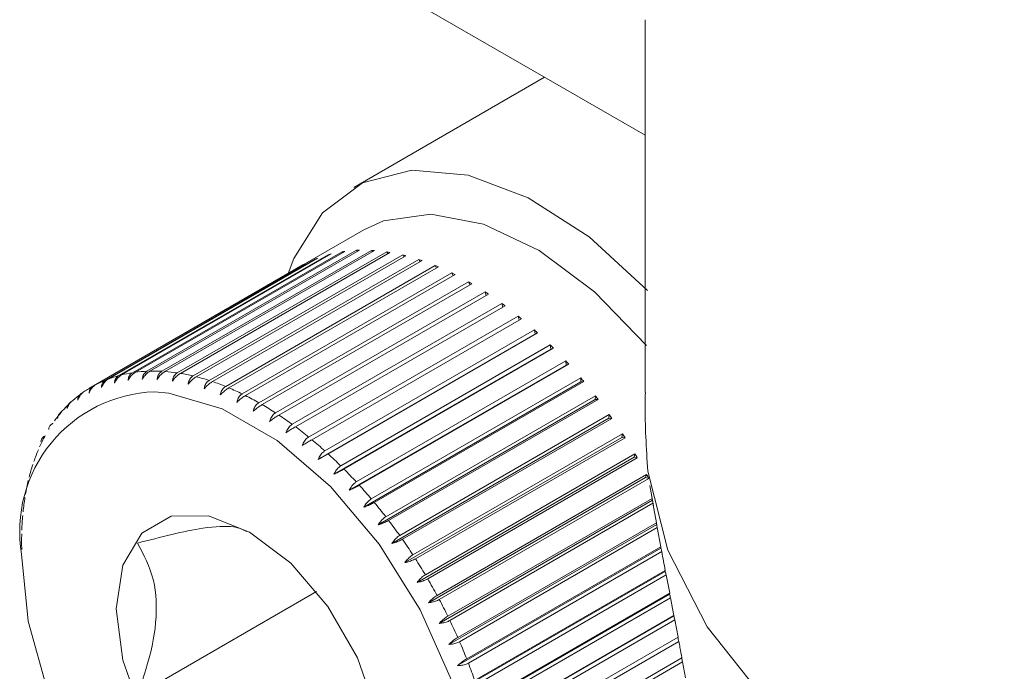
# Model space of a CAD drawing. Units: inches. Extents: x 3.52 to 13.37, y 3.9 to 9.93.
# Drawn here: x 5.95 to 6.13, y 8.69 to 8.81 of the extents above; entities that cross this region are included whole.
import ezdxf

# ---------------------------------------------------------------- set-up
doc = ezdxf.new("R2010")
doc.units = ezdxf.units.IN
doc.header["$MEASUREMENT"] = 0

msp = doc.modelspace()

# ---------------------------------------------------------------- linework, layer by layer
at = {"color": 7, "linetype": 'Continuous', "lineweight": 15}
for p, q in [((5.961113140539374, 8.852316421407684), (6.066943472689822, 8.791221871091299)), ((6.066943469448954, 8.813113882726357), (6.066943469448954, 8.74251999277795)), ((6.047926275879703, 8.802200249140686), (6.011812271936551, 8.781352078430094)), ((6.013673343994885, 8.773306189658994), (5.962171471311036, 8.743574791409214)), ((6.006982784581535, 8.7686139560272), (5.967312422346857, 8.745712743375138)), ((5.967822405436306, 8.74584617162924), (6.007492767670984, 8.768747384281301)), ((6.009588183699927, 8.76916984738172), (5.969917821465249, 8.746268634729658)), ((5.970452383302479, 8.746345779060317), (6.010122745537155, 8.769246991712379)), ((6.012311654144672, 8.769442731873879), (5.972641291909996, 8.746541519221816)), ((5.973197891653986, 8.74656193029836), (6.012868253888663, 8.769463142950421)), ((6.015139973171713, 8.769431141228234), (5.975469610937036, 8.746529928576173)), ((5.976045448477284, 8.746493606135857), (6.01571581071196, 8.769394818787918)), ((6.01805929579021, 8.769135283722056), (5.978388933555533, 8.746234071069996)), ((5.97898126063543, 8.746141104673395), (6.018651622870106, 8.769042317325457)), ((6.021055465885938, 8.768556565182775), (5.981385103651262, 8.745655352530715)), ((5.981991016452503, 8.74550616105813), (6.021661378687181, 8.768407373710192)), ((6.007079232832309, 8.768508697851829), (6.006982784581535, 8.7686139560272)), ((6.00971906293915, 8.769013934830346), (6.009588183699927, 8.76916984738172)), ((6.01247203825201, 8.769234398054719), (6.012311654144672, 8.769442731873879)), ((6.015324936026829, 8.769169158160217), (6.015139973171713, 8.769431141228234)), ((6.018264118688363, 8.768818603080472), (6.01805929579021, 8.769135283722056)), ((6.02127527456069, 8.768184527841614), (6.021055465885938, 8.768556565182775)), ((6.002176446751226, 8.766665163178907), (5.962506084516549, 8.743763950526846)), ((5.962959495002989, 8.744007820228692), (6.002629857237666, 8.766909032880754)), ((6.004508212848467, 8.767777693681845), (5.96483785061379, 8.744876481029785)), ((5.965320714114446, 8.745065624118718), (6.004991076349123, 8.76796683677078)), ((6.024113860659586, 8.767697678791842), (5.98444349842491, 8.744796466139782)), ((5.985060041275297, 8.744591917558905), (6.024730403509974, 8.767493130210967)), ((6.027219546188453, 8.766562994312608), (5.987549183953776, 8.743661781660547)), ((5.988173401181106, 8.743402743939074), (6.027843763415784, 8.766303956591134)), ((6.002188476855623, 8.76665420645662), (6.002176446751226, 8.766665163178907)), ((6.004565096574865, 8.767720903818454), (6.004508212848467, 8.767777693681845)), ((6.024343832698397, 8.767269954964275), (6.024113860659586, 8.767697678791842)), ((6.027454859178786, 8.766079433848715), (6.027219546188453, 8.766562994312608)), ((6.030357484842042, 8.765157899441148), (5.990687122607365, 8.742256686789087)), ((5.991315902977743, 8.741944476972371), (6.03098626521242, 8.764845689624432)), ((6.030593005247967, 8.764618651556653), (6.030357484842042, 8.765157899441148)), ((6.033512276012567, 8.76348930875316), (5.99384191377789, 8.740588096101098)), ((5.994472249765216, 8.740224210881129), (6.034142611999894, 8.763125423533191)), ((6.033742974005953, 8.76289470231042), (6.033512276012567, 8.76348930875316)), ((6.036668622800041, 8.761565334413422), (5.996998260565363, 8.738664121761362)), ((5.997627092789639, 8.73825032728062), (6.037297455024316, 8.761151539932682)), ((6.036889157429368, 8.760915877882509), (6.036668622800041, 8.761565334413422)), ((6.039811124596675, 8.759395346035316), (6.000140762361998, 8.736494133383255)), ((6.00076497958933, 8.736032465234707), (6.040435341824006, 8.75893367788677)), ((6.040015947494827, 8.7586916077458), (6.039811124596675, 8.759395346035316)), ((6.042924484502486, 8.7569899108213), (6.003254122267809, 8.734088698169238)), ((6.043107788032858, 8.756232548896879), (6.042924484502486, 8.7569899108213)), ((6.003870665118196, 8.73358140152711), (6.043541027352873, 8.75648261417917)), ((6.046146011640079, 8.753566423546223), (6.005066762785163, 8.729851877960575)), ((6.045993509325279, 8.754360733683958), (6.006323147090601, 8.731459521031896)), ((6.006929059891844, 8.730909140474976), (6.046599422126522, 8.753810353127037)), ((6.046146011640079, 8.753566423546223), (6.045993509325279, 8.754360733683958)), ((6.046599422126522, 8.753810353127037), (6.046146011640079, 8.753566423546223)), ((6.049003265142352, 8.751520687200072), (6.009332902907675, 8.728619474548012)), ((6.049112728721592, 8.750740684097186), (6.049003265142352, 8.751520687200072)), ((6.049112728721592, 8.750740684097186), (6.008033479866676, 8.727026138511539)), ((6.009925229987573, 8.728028554655092), (6.049595592222249, 8.750929767307154)), ((6.049595592222249, 8.750929767307154), (6.049112728721592, 8.750740684097186)), ((6.052004983605195, 8.747721588474068), (6.010925734750279, 8.72400704288842)), ((6.051939077300498, 8.748483572094756), (6.012268715065822, 8.725582359442695)), ((6.012844552606071, 8.724953834010725), (6.052514914840747, 8.747855046662787)), ((6.052004983605195, 8.747721588474068), (6.051939077300498, 8.748483572094756)), ((6.052514914840747, 8.747855046662787), (6.052004983605195, 8.747721588474068)), ((6.05480867203056, 8.744523985337436), (6.013729423175642, 8.720809439751788)), ((6.054786685977694, 8.745264147195531), (6.015116323743018, 8.72236293454347)), ((6.01567287163311, 8.721699917016034), (6.055343233867788, 8.744601129668094)), ((6.05480867203056, 8.744523985337436), (6.054786685977694, 8.745264147195531)), ((6.055343233867788, 8.744601129668094), (6.05480867203056, 8.744523985337436)), ((5.960550455254291, 8.742508655661958), (5.960328531912752, 8.742380542043861)), ((6.05751015642244, 8.741163352120815), (6.016430907567522, 8.717448806535167)), ((6.057532142475305, 8.741878129422599), (6.017861780240628, 8.718976916770536)), ((6.018396342077855, 8.718282580479915), (6.058066704312533, 8.741183793131976)), ((6.05751015642244, 8.741163352120815), (6.057532142475305, 8.741878129422599)), ((6.058066704312533, 8.741183793131976), (6.05751015642244, 8.741163352120815)), ((6.060162120341476, 8.738342014181127), (6.020491758106798, 8.715440801529065)), ((6.06009621403678, 8.737656184239105), (6.060162120341476, 8.738342014181127)), ((6.06009621403678, 8.737656184239105), (6.019016965181863, 8.713941638653457)), ((6.021001741196249, 8.714718559333141), (6.060672103430925, 8.737619771985203)), ((6.060672103430925, 8.737619771985203), (6.06009621403678, 8.737656184239105)), ((6.062663811663336, 8.734673075351523), (6.02299344942866, 8.711771862699461)), ((6.062554348084095, 8.734019396328101), (6.062663811663336, 8.734673075351523)), ((6.062554348084095, 8.734019396328101), (6.021475099229179, 8.710304850742453)), ((6.023476312929316, 8.71102521727944), (6.063146675163993, 8.733926429931502)), ((6.063146675163993, 8.733926429931502), (6.062554348084095, 8.734019396328101)), ((6.065025030774793, 8.730889065904325), (6.025354668540116, 8.707987853252263)), ((6.064872528459992, 8.730270831191389), (6.065025030774793, 8.730889065904325)), ((6.064872528459992, 8.730270831191389), (6.023793279605074, 8.70655628560574)), ((6.025808079026557, 8.707220486945712), (6.065478441261233, 8.730121699597772)), ((6.065478441261233, 8.730121699597772), (6.064872528459992, 8.730270831191389)), ((6.067039451014645, 8.72642869097448), (6.025960202159727, 8.702714145388832)), ((6.067234214256533, 8.727008577174004), (6.027563852021856, 8.704107364521946)), ((6.027985631630354, 8.703322929741542), (6.067647369913576, 8.726219163892399)), ((6.067039451014645, 8.72642869097448), (6.067234214256533, 8.727008577174004)), ((6.06764614162436, 8.7262273749334), (6.067039451014645, 8.72642869097448)), ((6.067855848511556, 8.724935354359616), (6.06853168953548, 8.721028112520566)), ((6.068344918275661, 8.722107895068843), (6.027965288697891, 8.69879723109503)), ((6.068281663001514, 8.722473629919143), (6.029610317970836, 8.700149137623113)), ((6.029998392545462, 8.699351526307145), (6.068442332305292, 8.721544740334652)), ((6.068442604538257, 8.721544897491398), (6.0690938619531, 8.717844279680298)), ((6.0690938619531, 8.717844279680298), (6.031484058584691, 8.69613260234176)), ((6.06914142332085, 8.71753654183293), (6.029798842540589, 8.694824553386752)), ((6.031836509531208, 8.695325676503623), (6.069259139772086, 8.716929301095602)), ((6.069259139772086, 8.716929301095602), (6.069929116444203, 8.713294431122371)), ((6.069956926338016, 8.713043964879194), (6.031451841109525, 8.69081545232398)), ((6.069929116444203, 8.713294431122371), (6.033175895723427, 8.692077248420699)), ((6.033491115570988, 8.69126487010298), (6.070097246227594, 8.712397139518036)), ((6.070778875442911, 8.708647107763486), (6.032916298904363, 8.686789507579885)), ((6.070771178379887, 8.708839133510876), (6.034677688325018, 8.688002805215918)), ((6.034954017748879, 8.687189046032728), (6.070938567624793, 8.707962484501024)), ((6.070938567624793, 8.707962484501024), (6.071603486921394, 8.704493016198258)), ((6.004759615131171, 8.70481472055762), (5.970833349031738, 8.685229504021471)), ((6.071591260744444, 8.704360438910483), (6.034185111941043, 8.682766328849835)), ((6.071603486921394, 8.704493016198258), (6.035982073135908, 8.683929211732782)), ((6.036218215788613, 8.683117993634875), (6.071767149167363, 8.703639956052175)), ((6.071767149167363, 8.703639956052175), (6.072411665575431, 8.700271251170038)), ((6.072380083310518, 8.700199048891765), (6.035252005897872, 8.678765466028084)), ((6.072411665575431, 8.700271251170038), (6.037082672126611, 8.679876257371683)), ((6.037277435368499, 8.679071562198507), (6.072568953032782, 8.699444921686947)), ((6.072568953032782, 8.699444921686947), (6.073183577288932, 8.696189704618007)), ((6.073183577288932, 8.696189704618007), (6.037974144345606, 8.675863731630324)), ((6.038126646660408, 8.675069421492589), (6.073332399597391, 8.69539327005783)), ((6.073909295281251, 8.69226462069744), (6.038652134065439, 8.671911094764534)), ((6.038761597644679, 8.671131091661646), (6.074047912094356, 8.691501447398233)), ((6.074047912094356, 8.691501447398233), (6.074581244021935, 8.688512882568203))]:
    msp.add_line(p, q, dxfattribs=at)
at = {"color": 7, "linetype": 'Continuous', "lineweight": 15, "flags": 128}
for points in [[(5.999381336905156, 8.765055509575534), (6.00045740900198, 8.76790638832526), (6.005879097043015, 8.77654488725818), (6.013460655508539, 8.782220148802), (6.022811054151725, 8.784639358052024), (6.033447844303103, 8.783677681969667), (6.044822308011216, 8.779384768610303), (6.056347666563287, 8.77198205521659), (6.067429311307891, 8.761851483869698)], [(6.0671854780739, 8.751418412355433), (6.057367772099537, 8.761599370695112), (6.046911226098533, 8.769395888592195), (6.036386336659615, 8.77438263939082), (6.026367333852183, 8.776287467185115), (6.017401017033457, 8.77500644345536), (6.013673343994885, 8.773306189658994)], [(6.028114471552986, 8.638762269836159), (6.030276779110692, 8.641749654799415), (6.033965509871667, 8.65085187348719), (6.035219388985646, 8.662052681406008), (6.033965509871667, 8.674701247213674), (6.030276779110692, 8.688062323905484), (6.024367560718158, 8.701359600778211), (6.016581283062277, 8.713820102521844), (6.007370423259327, 8.724719815114947), (5.997270372808904, 8.733425179497072), (5.986867962277691, 8.739430363272811), (5.976767911827269, 8.74238626892363), (5.97405232317506, 8.742640619482623)], [(6.067447965747793, 8.727642581368789), (6.071238709331, 8.712670432168743), (6.078668854413586, 8.698159865428204), (6.089588143184838, 8.684404189073254), (6.103776018734459, 8.671681333172206), (6.120945623271695, 8.660248494796114), (6.140750077915996, 8.65033666314078), (6.162789046873894, 8.642146206860003), (6.186617210892622, 8.635842605693028), (6.211752973246051, 8.631553274237838), (6.237688306506405, 8.629364924547586)], [(5.966841312666546, 8.70152650464107), (5.968076057692065, 8.691811377731588), (5.971659421331762, 8.681621601046075), (5.977240611963864, 8.671954695332918), (5.984273348770137, 8.663756846721721), (5.992069167543297, 8.657830578356807), (5.999864986316458, 8.654755985954939), (6.00689772312273, 8.654834009484949), (6.012478913754833, 8.658057009656666), (6.01606227739453, 8.664109522747918), (6.017297022420048, 8.67239904339582), (6.01606227739453, 8.682114170305303), (6.012478913754833, 8.692303946990815), (6.00689772312273, 8.701970852703973), (5.999864986316458, 8.710168701315169), (5.992069167543297, 8.716094969680084), (5.984273348770137, 8.719169562081952), (5.977240611963864, 8.719091538551941), (5.971659421331762, 8.715868538380224), (5.968076057692065, 8.709816025288973), (5.966841312666546, 8.70152650464107)], [(5.94891894610095, 8.711872866630882), (5.950172825214929, 8.699224360702184), (5.953861555975902, 8.685863224131406), (5.959770774368438, 8.672566007137648), (5.967557052024317, 8.660105445515047), (5.976767911827269, 8.649205732921944), (5.986867962277691, 8.640500368539817), (5.997270372808904, 8.634495184764079), (6.007370423259327, 8.63153927911326), (6.010378986436741, 8.631272800614514)]]:
    msp.add_lwpolyline(points, dxfattribs=at)
at = {"color": 7, "linetype": 'Continuous', "lineweight": 15}
for centre, radius, start, end in [((6.013026797496148, 8.746554149628265), 0.02287280372998769, 104.0015432936891, 105.3220665621117), ((6.01339374049932, 8.744690386409703), 0.02477349939015335, 97.58726364118748, 98.83642273109494), ((6.013582571147713, 8.742384769799129), 0.02708779322254239, 91.51109057910082, 92.68921586005705), ((6.013540155816142, 8.73948576923146), 0.02998807629035887, 85.83949773121584, 86.9419072786828), ((6.01326342196731, 8.736645339959455), 0.03284199828606841, 80.5571153714197, 81.60314740776477), ((6.012255116751994, 8.731510624761123), 0.03807686760493768, 75.69796073770416, 76.63694387598763), ((6.01276290552552, 8.747525907105574), 0.02187199653484832, 117.5995241278474, 118.9482106044541), ((6.012918961240938, 8.74701681206649), 0.02239988602578609, 110.7275888001187, 112.0540910189301), ((6.011237354072644, 8.727854328896987), 0.04187238890638366, 71.20142389335638, 72.09029250561156), ((6.009170908099716, 8.722188589675829), 0.0479045000362885, 67.05835865474161, 67.8666875448871), ((6.006757242702309, 8.7168385063669), 0.05377485635608643, 63.22011493231012, 63.96811099236641), ((6.003744793053071, 8.711197040003489), 0.06017129226409969, 59.6561624041321, 60.34921412865254), ((6.000468527202002, 8.705868326295), 0.06642743134165807, 56.32898512992544, 56.97827283777187), ((5.997183732640606, 8.701106410978722), 0.0722128416211974, 53.2055359131943, 53.82155103424489), ((5.993832557568691, 8.69669774346327), 0.07775064459412416, 50.25797866459914, 50.84635081888045), ((5.988507276128058, 8.690465545732202), 0.08594918295478698, 47.47674075016207, 48.02241797626844), ((5.986271876350411, 8.68804758427155), 0.08924159307823074, 44.79955085269267, 45.33672811306209), ((5.980927344597093, 8.6828465494127), 0.09669997377509827, 42.24251187711189, 42.7475861744386), ((5.973204453730362, 8.724189600953553), 0.02231505531080025, 105.3098218950723, 110.6888262267505), ((5.973549555806115, 8.722847379610018), 0.02370115367871123, 98.81417251698493, 103.9833636764101), ((5.973837169870149, 8.720831490817817), 0.02573782594995211, 92.66314016162868, 97.55686955575804), ((5.973934222858884, 8.718184441630873), 0.02838704011898209, 86.89949336340906, 91.48636147329634), ((5.973718686171392, 8.714773911156096), 0.03180491899749518, 81.55613211316435, 85.80464697974247), ((5.973087459511825, 8.71078360574942), 0.03584535704723173, 76.61551445090994, 80.53628301472615), ((5.972928168715351, 8.724917148144714), 0.02153667142809025, 112.0646862068424, 117.5724428007907), ((5.972027033495056, 8.706481426328375), 0.04027667907243535, 72.0444385665213, 75.67697554850503), ((5.970369089538042, 8.701481693494763), 0.04554465371266837, 67.83876396752294, 71.1820956238866), ((5.976090217113835, 8.678639931735324), 0.1031112035490246, 39.77014765706751, 40.25116072017862), ((5.973127798066566, 8.724693714189877), 0.02183220313235992, 125.8917899727881, 131.3512385305865), ((5.97285035611512, 8.725076898129236), 0.02135907025635761, 118.9668469909477, 124.5069463423473), ((5.968219004787337, 8.696305690390172), 0.0511498816071721, 63.94329827508803, 67.03827137975756), ((5.973897449766084, 8.72385152630506), 0.02297332453997575, 132.7071153912161, 137.9807618796086), ((5.9655279546128, 8.690888842551864), 0.05719874200498996, 60.32957885304184, 63.20188508095237), ((5.962374397596356, 8.685428094127966), 0.06350501181072435, 56.96066652386282, 59.63956162134404), ((5.974898734875568, 8.677706637300078), 0.1046243779086639, 37.35233695422063, 37.83221603808711), ((5.975150007884501, 8.72275727284352), 0.02463677418779872, 139.279923419278, 144.3184228139181), ((5.958829402750887, 8.680041521895431), 0.0699537402625036, 53.80377144950545, 56.31550723371248), ((5.972264767585184, 8.675735561610487), 0.1079143758960957, 34.99161798271028, 35.46104620334879), ((5.954963791211303, 8.67481488126078), 0.07645483270823651, 50.83032344558731, 53.19724898980832), ((5.968095159675571, 8.672985067378939), 0.1129098767442806, 32.66557096909528, 33.116782576364), ((5.979770246945919, 8.719902508606813), 0.03007584162588876, 151.4160192891219, 155.8249978941759), ((5.951106630055367, 8.670118182266094), 0.08253256081743207, 48.00798234475086, 50.2594831892518), ((5.983155102074586, 8.718425630023248), 0.033769352194679, 156.8886646243745, 160.9690728136144), ((5.946829171022799, 8.665405604786747), 0.08889718684936393, 45.32364179649309, 47.46343089967932), ((5.968618471753209, 8.67340809429506), 0.112242089785994, 30.34989511433083, 30.80487943052745), ((5.987191374962715, 8.717074007161717), 0.03802635397286112, 161.9485573408928, 165.719659215871), ((5.943036700751065, 8.661602880198318), 0.09426794561493536, 42.74199459529414, 44.80107506840911), ((5.991956841812327, 8.715903571115364), 0.04293392264009904, 166.6244413664345, 170.1015892641211), ((5.970478470635168, 8.674478757390927), 0.1100956669908762, 28.03454506061354, 28.49805044923393), ((5.939492658336067, 8.658345472513794), 0.09908165427718477, 40.24880992742474, 42.24152122931302), ((5.997297265277026, 8.715013605047885), 0.04834843761082717, 170.9359203396086, 174.1480286827998), ((5.936215034349078, 8.655585721882211), 0.1033665066839781, 37.82605414683786, 39.76270379685445), ((6.003003194616663, 8.714466772006558), 0.05408084604059241, 174.9181058547335, 177.9011064987303), ((5.933530462299207, 8.653512390415202), 0.1067585831285852, 35.45609859199367, 37.35110846790822), ((6.009325109134053, 8.714273333494086), 0.06040614694723256, 178.615639404323, 181.3843605956761), ((5.931564804759866, 8.652120583742224), 0.1091671752277521, 33.12184964319358, 34.98863207738801), ((6.13205722545789, 8.726177140023042), 0.06347383271976555, 191.9411510795201, 192.538603027269), ((5.930438040180658, 8.651389342213774), 0.1105104419993943, 30.80750161555107, 32.65914785544359), ((5.930220725531155, 8.651258399606187), 0.1107641519971672, 28.49816325096935, 30.34704993598039), ((5.930911780190049, 8.651627407354216), 0.1099807240763269, 26.17944622611779, 28.03700097127017), ((5.932497400305347, 8.652398491030427), 0.1082175171102339, 23.83671610368403, 25.71382401101607), ((5.935306771950979, 8.653624363010957), 0.1051522219656883, 21.4499176225277, 23.36457800054656), ((5.93871629865919, 8.654943787987293), 0.1014962409487137, 19.00899963639517, 20.9686100781727)]:
    msp.add_arc(centre, radius, start, end, dxfattribs=at)
at = {"color": 8, "linetype": 'Continuous', "lineweight": 15}
msp.add_arc((5.97496882576776, 8.716242674903663), 0.02641384968148868, 91.98843688552287, 189.5225781215541, dxfattribs=at)
at = {"color": 7, "linetype": 'Continuous', "lineweight": 15}
for centre, major_axis, ratio, start_param, end_param in [((6.314171444852952, 9.11265733320701), (0.2284178245258133, 0.4203611601919164), 0.2278317181637944, 2.865059341606008, 2.867272740937603), ((6.253918042190898, 8.7442006120239), (0.1858525214071234, 0.0199257461870932), 0.4918679476008196, 3.165326164336528, 3.171558616644147), ((6.299392092406525, 9.007349702137816), (0.2203206773113848, 0.3086536734929251), 0.22482302899885, 2.913894088555213, 2.916512030309563), ((6.252599746234857, 8.734804935830553), (0.1842915123453732, 0.01043807377344663), 0.5356890521301966, 3.21109070278527, 3.21730593674307), ((6.289762746441933, 8.939755181873746), (0.214857373591772, 0.2376556003508288), 0.199283225348458, 2.965276620128346, 2.968275936115474), ((6.282921374250316, 8.89229239153771), (0.2100708964462177, 0.1893944109213788), 0.1567788035226756, 3.010308997937942, 3.013670042163725), ((6.250060025714945, 8.71716160917982), (0.1809413353432285, -0.01180120993751288), 0.616038767281325, 3.323106163930686, 3.329233036899556), ((6.277759952072217, 8.856798270810588), (0.2055615309176284, 0.1550596965446402), 0.1036928958927145, 3.045665638550413, 3.049370641382014), ((6.24881122626609, 8.708730683461736), (0.17873465952992, -0.02542177866503792), 0.6509090186884958, 3.393430676442583, 3.399485531635215), ((6.273688625958668, 8.82897130901527), (0.2013601295305581, 0.1296556360927497), 0.04524855200046726, 3.07154820760172, 3.075580421666454), ((6.247559197420864, 8.700452950830533), (0.1756977125677421, -0.04127498199273028), 0.6803488649867782, 3.476076454479227, 3.482040207131398), ((6.246290901048961, 8.692254432992602), (0.1713324821027342, -0.05952318353150154), 0.7023062275003172, 3.57173454555167, 3.57758776115819), ((6.244992565353325, 8.684063211817238), (0.1652175577013937, -0.07978259754705874), 0.7145665268712608, 3.677933495999882, 3.683656425502663)]:
    msp.add_ellipse(centre, major_axis=major_axis, ratio=ratio, start_param=start_param, end_param=end_param, dxfattribs=at)
for points, knots in [([(5.967822405436306, 8.74584617162924), (5.967613420296182, 8.745697650132579), (5.967195388032607, 8.745400563088966), (5.966752318564922, 8.74480014738631), (5.966547751300148, 8.74440342246148), (5.966479425120763, 8.744270914953931)], [0, 0, 0, 0, 0.3996874932089693, 0.7994935305435334, 1, 1, 1, 1]), ([(5.966479425120763, 8.744270914953931), (5.966512258543382, 8.744518542072631), (5.96657813667264, 8.745015389797677), (5.966949367940977, 8.745480449754597), (5.967239882905966, 8.74566633036077), (5.967312422346857, 8.745712743375138)], [0, 0, 0, 0, 0.4271015374303636, 0.8569514855690694, 1, 1, 1, 1]), ([(5.970452383302479, 8.746345779060317), (5.970241883392259, 8.74619798832753), (5.969820830917699, 8.745902369893809), (5.969358824809345, 8.7453113929954), (5.969138933629902, 8.744922265624286), (5.969065482735102, 8.744792284268636)], [0, 0, 0, 0, 0.39968802808589, 0.7994760335174956, 1, 1, 1, 1]), ([(5.969065482735102, 8.744792284268636), (5.969102902686756, 8.745048097065323), (5.969177987629091, 8.745561397811015), (5.969554300058511, 8.746035498247924), (5.969845177817356, 8.746222046319247), (5.969917821465249, 8.746268634729658)], [0, 0, 0, 0, 0.427058717736908, 0.8569139664092827, 1, 1, 1, 1]), ([(5.973197891653986, 8.74656193029836), (5.972985834480658, 8.746415041084688), (5.972561658631943, 8.746121220055677), (5.972080733369316, 8.745541134242822), (5.971845526362017, 8.745160861310083), (5.971766967126983, 8.745033849997608)], [0, 0, 0, 0, 0.3996901789238318, 0.7994962783265567, 1, 1, 1, 1]), ([(5.971766967126983, 8.745033849997608), (5.971809633338516, 8.74529708272852), (5.971895251934812, 8.745825313759813), (5.97227712763462, 8.74630758293957), (5.972568508105281, 8.746494763474935), (5.972641291909996, 8.746541519221816)], [0, 0, 0, 0, 0.4270037414468644, 0.8568715065550656, 1, 1, 1, 1]), ([(5.974570655552347, 8.744994383381282), (5.97461914165026, 8.745264215318075), (5.974716445245109, 8.745805723473717), (5.975104865016384, 8.74629536135003), (5.975396694473607, 8.74648303617355), (5.975469610937036, 8.746529928576173)], [0, 0, 0, 0, 0.4269497962772329, 0.8568177639775529, 0.9999999999999999, 0.9999999999999999, 0.9999999999999999, 0.9999999999999999]), ([(5.976045448477284, 8.746493606135857), (5.975831880614016, 8.746347703648398), (5.975404693034757, 8.746055863249415), (5.974904778141476, 8.74548830303456), (5.974654318324117, 8.745118058608787), (5.974570655552347, 8.744994383381282)], [0, 0, 0, 0, 0.3996884303543418, 0.7994739021524939, 1, 1, 1, 1]), ([(5.977462910435949, 8.744674152595355), (5.977517846007789, 8.744949726125304), (5.977628105740173, 8.745502822464292), (5.978023416389617, 8.745998910817777), (5.97831584519907, 8.746187048719356), (5.978388933555533, 8.746234071069996)], [0, 0, 0, 0, 0.4268671294158142, 0.8567537185405218, 0.9999999999999999, 0.9999999999999999, 0.9999999999999999, 0.9999999999999999]), ([(5.97898126063543, 8.746141104673395), (5.978766182818067, 8.74599633480289), (5.978335967485768, 8.745706754879167), (5.977817319202903, 8.745153038120304), (5.97755164717111, 8.744794055774852), (5.977462910435949, 8.744674152595357)], [0, 0, 0, 0, 0.3996902262091903, 0.7994913915053878, 1, 1, 1, 1]), ([(5.962959495002989, 8.744007820228692), (5.962753552241273, 8.743858129961346), (5.96234162085278, 8.743558716089465), (5.961935745273456, 8.74294448017383), (5.961761361254342, 8.74253646796302), (5.961703110697551, 8.742400177157371)], [0, 0, 0, 0, 0.3996934675992594, 0.7994759500578753, 1, 1, 1, 1]), ([(5.965320714114446, 8.745065624118718), (5.965113265773097, 8.744916426855271), (5.964698316357222, 8.744617994402569), (5.964273913282192, 8.744009871905092), (5.964084542746823, 8.743606843698842), (5.964021291073446, 8.743472228203279)], [0, 0, 0, 0, 0.3996952753066872, 0.7994921527807185, 1, 1, 1, 1]), ([(5.964021291073446, 8.743472228203279), (5.964050209862489, 8.743710924122006), (5.964108231177002, 8.744189832521446), (5.964475220917106, 8.744645033675912), (5.964765403627245, 8.744830241950401), (5.96483785061379, 8.744876481029785)], [0, 0, 0, 0, 0.4271320202577906, 0.8569778371690673, 1, 1, 1, 1]), ([(5.980429627517463, 8.744074593411609), (5.980491531244756, 8.74435505939683), (5.980615796145529, 8.744918063909592), (5.981018809796854, 8.745419398897974), (5.981311821166422, 8.745608146528468), (5.981385103651262, 8.745655352530715)], [0, 0, 0, 0, 0.4267363305916816, 0.8566260885208123, 1, 1, 1, 1]), ([(5.981991016452503, 8.74550616105813), (5.981774436178761, 8.745362636730473), (5.981341213194947, 8.745075546699585), (5.980803982824226, 8.744537095775861), (5.980523361986817, 8.744190398938885), (5.980429627517463, 8.744074593411609)], [0, 0, 0, 0, 0.3996816142804103, 0.7994784498224794, 1, 1, 1, 1]), ([(5.983456391413168, 8.74319875830476), (5.983525818254074, 8.743483304181522), (5.983665168196959, 8.74405442986084), (5.984076534688762, 8.744560297818035), (5.984370108519657, 8.744749234304454), (5.98444349842491, 8.744796466139782)], [0, 0, 0, 0, 0.426831973162209, 0.8567149290708266, 0.9999999999999999, 0.9999999999999999, 0.9999999999999999, 0.9999999999999999]), ([(5.985060041275297, 8.744591917558905), (5.984841993805381, 8.744449715352614), (5.984405835715569, 8.744165269756031), (5.983850382287734, 8.74364339696618), (5.983555037527376, 8.74331008544203), (5.983456391413168, 8.74319875830476)], [0, 0, 0, 0, 0.3996892459742646, 0.7994942482467388, 0.9999999999999999, 0.9999999999999999, 0.9999999999999999, 0.9999999999999999]), ([(5.960750311521251, 8.742678000453875), (5.960545834070034, 8.742527939226765), (5.960136833886136, 8.742227783541534), (5.959749214164955, 8.741609052352159), (5.959589529015131, 8.741197414920231), (5.959536188142898, 8.741059912468144)], [0, 0, 0, 0, 0.3996931639639605, 0.7994748398562787, 1, 1, 1, 1]), ([(5.959536188142898, 8.741059912468144), (5.959559340003194, 8.74127873318789), (5.959605787786349, 8.741717736240368), (5.959966489590619, 8.742151072580997), (5.960256213574314, 8.742334705274894), (5.960328531912752, 8.742380542043861)], [0, 0, 0, 0, 0.4271797769017529, 0.8570176820402856, 1, 1, 1, 1]), ([(5.961703110697551, 8.742400177157371), (5.961728805868922, 8.742629256263902), (5.961780358020683, 8.743088857046255), (5.962143714742465, 8.743533514517482), (5.96243369701971, 8.743717918304812), (5.962506084516549, 8.743763950526846)], [0, 0, 0, 0, 0.427156330984289, 0.857002573836816, 1, 1, 1, 1]), ([(5.986528371908162, 8.742050837410991), (5.986605852016155, 8.742338573533065), (5.986761351441435, 8.742916048226553), (5.987181564367112, 8.743425320418618), (5.987475683998603, 8.743614504825164), (5.987549183953776, 8.743661781660547)], [0, 0, 0, 0, 0.4269070729322518, 0.856785131152645, 0.9999999999999999, 0.9999999999999999, 0.9999999999999999, 0.9999999999999999]), ([(5.988173401181106, 8.743402743939074), (5.987953889039344, 8.743261987636576), (5.987514809000034, 8.742980439279675), (5.986941611620103, 8.742476286827946), (5.9866318423117, 8.742157364982244), (5.986528371908162, 8.742050837410991)], [0, 0, 0, 0, 0.3996902958476768, 0.799482112485417, 1, 1, 1, 1]), ([(5.989630686933642, 8.74063642801736), (5.989716662305144, 8.740926438279045), (5.989889193858317, 8.741508417978704), (5.990318563977352, 8.742020133509259), (5.990613453056518, 8.74220940320255), (5.990687122607365, 8.742256686789087)], [0, 0, 0, 0, 0.4269816852817432, 0.8568478629587027, 1, 1, 1, 1]), ([(6.067447965747793, 8.727642581368789), (6.06718373457394, 8.731988092358593), (6.066868296169485, 8.737175750700262), (6.066985701553707, 8.741773027463486), (6.067004760756705, 8.742519334216349)], [0, 0, 0, 0, 0.8376632969253931, 1, 1, 1, 1]), ([(5.95870384557227, 8.741082572846139), (5.958500806402741, 8.74093230689919), (5.958094676492013, 8.740631736837946), (5.957724872273778, 8.740010168013248), (5.957579619519981, 8.739596272782137), (5.957531101604735, 8.739458021814645)], [0, 0, 0, 0, 0.3996902958476768, 0.799482112485417, 1, 1, 1, 1]), ([(5.957531101604735, 8.739458021814645), (5.957552448276711, 8.739665980558215), (5.957595274278976, 8.740083190399263), (5.957953884762004, 8.740504693780716), (5.958243488284413, 8.740687416718943), (5.958315770997644, 8.740733022896778)], [0, 0, 0, 0, 0.4271879870484639, 0.8570307221311271, 0.9999999999999999, 0.9999999999999999, 0.9999999999999999, 0.9999999999999999]), ([(5.991315902977743, 8.741944476972371), (5.991094993601481, 8.741805254213725), (5.990653115359144, 8.741526771204423), (5.990062620315223, 8.74104148024122), (5.989738838075407, 8.740737848426974), (5.989630686933641, 8.74063642801736)], [0, 0, 0, 0, 0.3996865354573909, 0.7994807045461682, 1, 1, 1, 1]), ([(5.992748195151313, 8.738962414784408), (5.992843058009523, 8.739253736861453), (5.993033412485614, 8.73983831192483), (5.993472641880201, 8.740351379653264), (5.993768115683632, 8.740540788892401), (5.99384191377789, 8.740588096101098)], [0, 0, 0, 0, 0.4270320142105584, 0.8568944355415196, 0.9999999999999999, 0.9999999999999999, 0.9999999999999999, 0.9999999999999999]), ([(5.994472249765216, 8.740224210881129), (5.994249978704453, 8.740086607758185), (5.993805376672714, 8.739811364423204), (5.993198181874064, 8.739345960773383), (5.992860867015242, 8.739058450599012), (5.992748195151313, 8.738962414784408)], [0, 0, 0, 0, 0.3996859452469153, 0.7994796205290831, 1, 1, 1, 1]), ([(5.956830104958414, 8.739229412428815), (5.956628480237886, 8.739079056009759), (5.956225177754356, 8.738778303616595), (5.955872711583103, 8.738155623924449), (5.955741405706288, 8.737740857818471), (5.955697547762036, 8.737602320312039)], [0, 0, 0, 0, 0.3996919007875863, 0.7994889506221522, 0.9999999999999999, 0.9999999999999999, 0.9999999999999999, 0.9999999999999999]), ([(5.955697547762036, 8.737602320312039), (5.955710461817063, 8.73780213397089), (5.955733379494709, 8.738156729410804), (5.956033503468186, 8.7384464454686), (5.956164508320269, 8.738572907239906)], [0, 0, 0, 0, 0.5634975421539682, 1, 1, 1, 1]), ([(5.995865703368984, 8.737037029644586), (5.995969816887368, 8.737328733441457), (5.996178718565067, 8.737914031234702), (5.996628095351197, 8.738427388225182), (5.996924294785388, 8.738616818071064), (5.996998260565363, 8.738664121761362)], [0, 0, 0, 0, 0.4270829655029911, 0.8569333684458728, 0.9999999999999999, 0.9999999999999999, 0.9999999999999999, 0.9999999999999999]), ([(5.997627092789639, 8.73825032728062), (5.997403522577293, 8.738114408824394), (5.996956322535763, 8.737842535668168), (5.996332946949507, 8.73739815657543), (5.995982695332544, 8.737127451322904), (5.995865703368984, 8.737037029644586)], [0, 0, 0, 0, 0.3996877788254362, 0.7994821376901914, 1, 1, 1, 1]), ([(5.954044549193102, 8.73550173077315), (5.954044995074874, 8.735563296535437), (5.954046730637722, 8.735802936852858), (5.954221914055214, 8.736217455428584), (5.954576553292325, 8.73653455457738), (5.954808342228665, 8.736670305878128), (5.954823099826015, 8.736678948926704)], [0, 0, 0, 0, 0.1430590133670568, 0.5568469568120162, 0.9717852185728371, 0.9999999999999999, 0.9999999999999999, 0.9999999999999999, 0.9999999999999999]), ([(5.998968018394463, 8.73486958235176), (5.999081709759494, 8.735160697037575), (5.999309819995607, 8.735744789239293), (5.999769606787256, 8.736257589886339), (6.00006660940126, 8.736446874492824), (6.000140762361998, 8.736494133383255)], [0, 0, 0, 0, 0.4271173329395539, 0.8569677709359098, 1, 1, 1, 1]), ([(6.00076497958933, 8.736032465234707), (6.000540160407646, 8.735898303851746), (6.000090465580332, 8.735629947390828), (5.999451849200157, 8.735207192442886), (5.99908916021608, 8.73495411335093), (5.998968018394463, 8.73486958235176)], [0, 0, 0, 0, 0.3996959721941353, 0.7994923291173566, 1, 1, 1, 1]), ([(5.952580091398263, 8.73316661300871), (5.952600341156121, 8.733339016529394), (5.952640965946491, 8.733684890141115), (5.952998379438729, 8.734067433397147), (5.953287889199597, 8.734247295295914), (5.953360145794226, 8.734292185693631)], [0, 0, 0, 0, 0.4271978550871422, 0.857038559724332, 1, 1, 1, 1]), ([(6.002039998889457, 8.732470670062478), (6.002163541499504, 8.732760258295732), (6.002411407751072, 8.733341265527557), (6.002882006716711, 8.733852270590214), (6.003179784151027, 8.73404146665492), (6.003254122267809, 8.734088698169238)], [0, 0, 0, 0, 0.4271451371598363, 0.8569906689170169, 0.9999999999999999, 0.9999999999999999, 0.9999999999999999, 0.9999999999999999]), ([(6.003870665118196, 8.73358140152711), (6.003644681997857, 8.73344906455377), (6.00319265660825, 8.733184355969152), (6.002539528809285, 8.732784014870877), (6.00216507402823, 8.732549127115476), (6.002039998889457, 8.732470670062478)], [0, 0, 0, 0, 0.3996901410610195, 0.7994848972088892, 1, 1, 1, 1]), ([(6.005066762785163, 8.729851877960575), (6.005200354758866, 8.730139025429327), (6.005468370613412, 8.730715108498423), (6.005950078358731, 8.731223358971285), (6.006248624132236, 8.731412346090908), (6.006323147090601, 8.731459521031896)], [0, 0, 0, 0, 0.4271757863378546, 0.8570116919605866, 0.9999999999999999, 0.9999999999999999, 0.9999999999999999, 0.9999999999999999]), ([(6.006929059891844, 8.730909140474976), (6.006701970320412, 8.730778668372958), (6.006247727632715, 8.730517687659859), (6.005580931289459, 8.730140457046408), (6.0051955015237, 8.729924133081548), (6.005066762785163, 8.729851877960575)], [0, 0, 0, 0, 0.3996879136711921, 0.7994876691232892, 1, 1, 1, 1]), ([(6.008033479866676, 8.727026138511539), (6.008177341890114, 8.727309862193875), (6.008465965470465, 8.727879083612214), (6.008958878263543, 8.728383621529783), (6.009258193502799, 8.72857236418), (6.009332902907675, 8.728619474548012)], [0, 0, 0, 0, 0.4271757094571417, 0.8570224424505656, 1, 1, 1, 1]), ([(6.009925229987573, 8.728028554655092), (6.009697096878313, 8.72790002341052), (6.009240776033313, 8.727642930144563), (6.008561354882985, 8.727289215498576), (6.0081656547108, 8.727092010467363), (6.008033479866676, 8.727026138511539)], [0, 0, 0, 0, 0.3996924526335088, 0.7994806116404597, 1, 1, 1, 1]), ([(6.010925734750279, 8.72400704288842), (6.011079974059892, 8.724286493476413), (6.011389404399325, 8.724847118977877), (6.011893646560194, 8.725346912355393), (6.012193799271085, 8.725535331485403), (6.012268715065822, 8.725582359442695)], [0, 0, 0, 0, 0.4271986056357957, 0.8570332030047512, 1, 1, 1, 1]), ([(6.012844552606071, 8.724953834010725), (6.0126154862646, 8.72482721687603), (6.012157297356496, 8.724573951528), (6.011466199647054, 8.724244233510294), (6.011061059428124, 8.724066432026705), (6.010925734750279, 8.72400704288842)], [0, 0, 0, 0, 0.3996940395732409, 0.7994861855028756, 0.9999999999999999, 0.9999999999999999, 0.9999999999999999, 0.9999999999999999]), ([(6.013729423175642, 8.720809439751788), (6.01389411274632, 8.7210836874999), (6.014224512924142, 8.72163388326744), (6.014740206638725, 8.722128047332555), (6.015041200761215, 8.722316019826033), (6.015116323743018, 8.72236293454347)], [0, 0, 0, 0, 0.4271945256408666, 0.857037556511572, 1, 1, 1, 1]), ([(6.01567287163311, 8.721699917016034), (6.015442953702604, 8.721575261248747), (6.014983055901005, 8.721325916131532), (6.014281318978711, 8.721020495643902), (6.013867611562059, 8.720862285729257), (6.013729423175642, 8.720809439751788)], [0, 0, 0, 0, 0.3996864670652638, 0.7994806108828955, 0.9999999999999999, 0.9999999999999999, 0.9999999999999999, 0.9999999999999999]), ([(6.016430907567522, 8.717448806535167), (6.016606059197308, 8.71771704041039), (6.016957435914745, 8.718255152095091), (6.017484621318342, 8.71874263422684), (6.017786448067834, 8.718930122138296), (6.017861780240628, 8.718976916770536)], [0, 0, 0, 0, 0.4272103074741199, 0.8570388735747317, 1, 1, 1, 1]), ([(6.018396342077855, 8.718282580479915), (6.018165648754549, 8.71815989393175), (6.017704203921729, 8.717914489891028), (6.016992982928079, 8.717633581362815), (6.01657164014673, 8.717495070505967), (6.016430907567522, 8.717448806535167)], [0, 0, 0, 0, 0.3996958943005093, 0.7994926011709887, 1, 1, 1, 1]), ([(5.970833349031738, 8.71399787507469), (5.975247156546562, 8.715130747741119), (5.98265368236282, 8.717031748322198), (5.989241357964533, 8.717330176659805), (5.990828304955961, 8.716561283513176), (5.991527748028024, 8.716222395706922)], [0, 0, 0, 0, 0.451998593116207, 0.7584696971004709, 1, 1, 1, 1]), ([(6.019016965181863, 8.713941638653457), (6.019202582903389, 8.714202942461126), (6.019574975291199, 8.714727178768316), (6.020113631088174, 8.715207227092826), (6.020416232985998, 8.715394148588006), (6.020491758106798, 8.715440801529065)], [0, 0, 0, 0, 0.4271855238545834, 0.8570336709128432, 1, 1, 1, 1]), ([(6.021001741196249, 8.714718559333141), (6.020770384826058, 8.714597845226429), (6.020307607508356, 8.714356383318691), (6.019588054320768, 8.714099933733348), (6.019159957782721, 8.713981273490884), (6.019016965181863, 8.713941638653457)], [0, 0, 0, 0, 0.3996859055208997, 0.7994833733233334, 1, 1, 1, 1]), ([(5.970833349031738, 8.685229504021471), (5.971395642925772, 8.686833726936257), (5.973017847991717, 8.691461873474715), (5.974705648178692, 8.69915453143952), (5.974246765965668, 8.707717152308769), (5.97202211819631, 8.711810527411078), (5.970833349031738, 8.71399787507469)], [0, 0, 0, 0, 0.1427222000608494, 0.4117502936061164, 0.6856611991962274, 1, 1, 1, 1]), ([(6.070097246227594, 8.712397139518036), (6.070211785227362, 8.711789022145547), (6.070435931562053, 8.71059897089331), (6.070661080683324, 8.709417077973953), (6.070771178379887, 8.708839133510876)], [0, 0, 0, 0, 0.5110009937342623, 1, 1, 1, 1]), ([(6.021475099229179, 8.710304850742453), (6.021671056476891, 8.710558521694741), (6.022064187178811, 8.711067438005285), (6.022614265165899, 8.711538988099553), (6.022917709417796, 8.71172534725444), (6.02299344942866, 8.711771862699461)], [0, 0, 0, 0, 0.4271869596838814, 0.8570252505192312, 1, 1, 1, 1]), ([(6.023476312929316, 8.71102521727944), (6.02324438178814, 8.710906470406318), (6.022780464211341, 8.710668948349763), (6.022053836473203, 8.710436879875537), (6.021620013635204, 8.71033791051802), (6.021475099229179, 8.710304850742453)], [0, 0, 0, 0, 0.3996881072450028, 0.7994715036920976, 1, 1, 1, 1]), ([(6.023793279605074, 8.70655628560574), (6.023999470171062, 8.70680152374545), (6.024413137641482, 8.707293529965117), (6.024974405595412, 8.70775584529027), (6.025278708332602, 8.707941508024092), (6.025354668540116, 8.707987853252263)], [0, 0, 0, 0, 0.4271728116066759, 0.8570105793290158, 1, 1, 1, 1]), ([(6.025808079026557, 8.707220486945712), (6.02557566092273, 8.707103713929438), (6.025110767832222, 8.706870139317441), (6.024378310364789, 8.70666222357642), (6.023939760927393, 8.706582810593995), (6.023793279605074, 8.70655628560574)], [0, 0, 0, 0, 0.3996964127108658, 0.7994906485770872, 1, 1, 1, 1]), ([(6.025960202159727, 8.702714145388832), (6.026176457228806, 8.702950206003079), (6.026610337757861, 8.703423823128611), (6.027182577616901, 8.703876225986464), (6.027487684705045, 8.70406118989855), (6.027563852021856, 8.704107364521946)], [0, 0, 0, 0, 0.4271421393664814, 0.8569910439517535, 0.9999999999999999, 0.9999999999999999, 0.9999999999999999, 0.9999999999999999]), ([(6.027985631630354, 8.703322929741542), (6.027752853120754, 8.703208096973302), (6.027287236876896, 8.702978402220504), (6.02655019445701, 8.702794303566996), (6.026107929077387, 8.702734216024737), (6.025960202159727, 8.702714145388832)], [0, 0, 0, 0, 0.3996904886130613, 0.7994826684500388, 1, 1, 1, 1]), ([(6.027965288697891, 8.69879723109503), (6.028191368399656, 8.69902346420305), (6.028644972503861, 8.69947737610006), (6.029228019960716, 8.699919031593549), (6.029533938226565, 8.70010316448376), (6.029610317970836, 8.700149137623113)], [0, 0, 0, 0, 0.4271185990125689, 0.8569665829410102, 1, 1, 1, 1]), ([(6.029998392545462, 8.699351526307145), (6.029765338412221, 8.699238599480386), (6.029299171812581, 8.699012717561429), (6.028558831997825, 8.698852118894491), (6.028113905222016, 8.698810974378754), (6.027965288697891, 8.69879723109503)], [0, 0, 0, 0, 0.3996909615467135, 0.7994819652453684, 0.9999999999999999, 0.9999999999999999, 0.9999999999999999, 0.9999999999999999]), ([(6.029798842540589, 8.694824553386752), (6.030034459573564, 8.695040315119623), (6.030507235293822, 8.695473250325428), (6.031100806065771, 8.695903422289337), (6.03140747867865, 8.696086808547815), (6.031484058584691, 8.69613260234176)], [0, 0, 0, 0, 0.4270688750891087, 0.8569320836908695, 1, 1, 1, 1]), ([(6.073332399597391, 8.69539327005783), (6.073404803803631, 8.695004170634137), (6.073601609111231, 8.693946541032984), (6.07379013047832, 8.692916017233454), (6.073909295281251, 8.69226462069744)], [0, 0, 0, 0, 0.3678976300098279, 1, 1, 1, 1]), ([(6.031836509531208, 8.695325676503623), (6.031603301685922, 8.695214602992975), (6.031136828438704, 8.694992428558281), (6.030394522539664, 8.694854640390275), (6.029947993348231, 8.694832086795431), (6.029798842540589, 8.694824553386752)], [0, 0, 0, 0, 0.3996925767158823, 0.7994837991914997, 1, 1, 1, 1]), ([(6.031451841109525, 8.69081545232398), (6.031696684558153, 8.691020190544835), (6.032187988544426, 8.691431019197234), (6.032791754213299, 8.691849114015087), (6.033099126301437, 8.69203165650732), (6.033175895723427, 8.692077248420699)], [0, 0, 0, 0, 0.4270381634882064, 0.8568967362070081, 0.9999999999999999, 0.9999999999999999, 0.9999999999999999, 0.9999999999999999]), ([(6.033491115570988, 8.69126487010298), (6.033350827030588, 8.691193706878366), (6.032993194555638, 8.691012293057458), (6.032385337329635, 8.690870308690158), (6.031830986819015, 8.690816074368414), (6.031558589780989, 8.690815627460914), (6.031451841109525, 8.69081545232398)], [0, 0, 0, 0, 0.2492830442920964, 0.6354882005271685, 0.8571528141089668, 1, 1, 1, 1])]:
    msp.add_open_spline(points, degree=3, knots=knots, dxfattribs=at)

doc.saveas('drawing.dxf')
